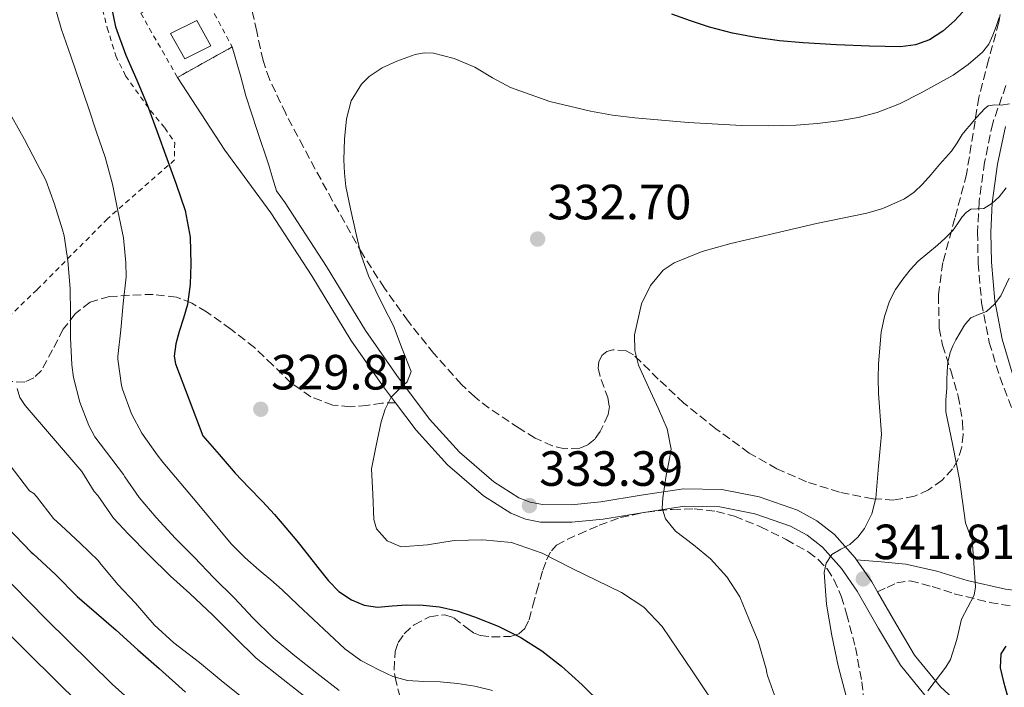
# Model space of a CAD drawing. Units: metres. Extents: x 613503 to 616931, y 4775646 to 4778016.
# Drawn here: x 613817 to 614016, y 4776614 to 4776749 of the extents above; entities that cross this region are included whole.
import ezdxf

# ---------------------------------------------------------------- set-up
doc = ezdxf.new("R2010")
doc.units = ezdxf.units.M
doc.header["$MEASUREMENT"] = 0
doc.linetypes.add('DGN Style 2', pattern=[1.7399219301090239, 1.043953158065414, -0.6959687720436097])
doc.linetypes.add('DGN Style 3', pattern=[2.435890702152634, 1.739921930109024, -0.6959687720436097])
for name, color, linetype, lineweight in [('Camino', 7, 'DGN Style 3', 0), ('Cota de punto acotado terreno', 7, 'Continuous', 0), ('Curva de nivel directora', 30, 'Continuous', 30), ('Curva de nivel intermedia', 30, 'Continuous', 0), ('Edificio', 1, 'Continuous', 13), ('Línea de pista pavimentada', 7, 'Continuous', 0), ('Margen derecho', 7, 'Continuous', 0), ('pavimentado', 23, 'Continuous', 0), ('Punto acotado terreno (símbolo)', 7, 'Continuous', 0), ('Senda', 7, 'DGN Style 3', 0), ('Tela metálica o alambrada', 7, 'DGN Style 2', 0), ('Valla', 7, 'DGN Style 2', 0), ('Zona arbolada', 92, 'DGN Style 3', 0)]:
    doc.layers.add(name, color=color, linetype=linetype, lineweight=lineweight)
doc.styles.add('Style-Arial', font='arial.ttf')

# ---------------------------------------------------------------- blocks, each defined once
blk = doc.blocks.new('5PATER')
at = {"layer": 'Punto acotado terreno (símbolo)', "linetype": 'Continuous', "lineweight": 0}
h = blk.add_hatch(color=51, dxfattribs=at)
edge = h.paths.add_edge_path()
edge.add_ellipse((0, 0), major_axis=(-0.1095731443231308, -0.1110710700762829), ratio=0.9994222409660317, start_angle=0, end_angle=360)

msp = doc.modelspace()

# ---------------------------------------------------------------- linework, layer by layer
at = {"layer": 'Camino', "color": 7, "linetype": 'DGN Style 3', "lineweight": 0}
for points in [[(614016.6999999982, 4776736.119999999, 333.7700000000042), (614014.0399999983, 4776728.52, 335.4199999999984), (614012.390000001, 4776720.62, 337.3999999999942), (614011.2899999992, 4776712.650000002, 339.3899999999995), (614010.9699999995, 4776706.410000001, 340.9299999999931), (614011.1000000013, 4776700.170000001, 342.4600000000065), (614011.8000000009, 4776692.119999999, 344.3600000000007), (614013.3399999987, 4776684.110000002, 346.1699999999983), (614015.48, 4776677.09, 347.7499999999999), (614018.1399999999, 4776670.220000002, 348.9299999999931)], [(613990.6700000018, 4776633.570000002, 341.8699999999953), (613992.6299999976, 4776634.470000002, 342.4799999999959), (613994.5799999988, 4776635.359999999, 343.0899999999965), (613997.3399999993, 4776635.800000002, 343.6999999999972), (614001.7899999997, 4776634.640000002, 344.1699999999984), (614006.2300000008, 4776633.180000001, 344.7500000000001), (614013.4499999982, 4776631.430000001, 346.2500000000001), (614020.6999999991, 4776630.180000001, 347.9499999999972), (614029.3599999984, 4776629.61, 350.1900000000024), (614038.0300000008, 4776629.040000003, 352.4299999999931), (614041.0899999985, 4776625.650000002, 352.800000000003), (614044.5700000009, 4776621.900000001, 353.2100000000065), (614047.3, 4776618.270000001, 353.8300000000019), (614049.6900000017, 4776614.410000001, 354.4299999999931), (614050.9600000012, 4776610.400000001, 354.6600000000035)]]:
    msp.add_polyline3d(points, dxfattribs=at)
at = {"layer": 'Curva de nivel directora', "color": 30, "linetype": 'Continuous', "lineweight": 30, "flags": 128}
for points, elevation in [([(613835.0099999993, 4776753.949999999), (613836.2599999988, 4776748.01), (613838.3499999986, 4776742.270000001), (613840.5599999992, 4776737.189999999), (613842.7099999995, 4776732.100000001), (613844.6999999988, 4776726.730000001), (613846.6700000003, 4776721.36), (613848.5599999989, 4776716.140000001), (613850.3499999993, 4776710.820000002), (613851.3499999985, 4776705.41), (613851.5199999983, 4776699.970000002), (613851.3899999987, 4776695.87), (613850.85, 4776691.779999999), (613850.0299999998, 4776689.010000001), (613849.1400000001, 4776686.29), (613848.4800000007, 4776683.830000001), (613848.1499999999, 4776681.340000002), (613848.4299999992, 4776679.760000001), (613851.1899999997, 4776672.45), (613853.9500000002, 4776665.140000001), (613857.2400000005, 4776661.37), (613860.5300000005, 4776657.590000001), (613863.2499999986, 4776654.710000002), (613866.0299999992, 4776651.859999999), (613868.4499999997, 4776649.240000002), (613870.7999999991, 4776646.550000001), (613872.9699999993, 4776643.910000001), (613875.1199999996, 4776641.250000001), (613877.2799999987, 4776638.52), (613879.4400000002, 4776635.779999999), (613881.51, 4776633.66), (613884.0499999991, 4776631.930000001), (613886.6599999998, 4776630.850000001), (613889.3699999988, 4776630.490000002), (613892.3300000004, 4776630.710000004), (613895.2799999987, 4776630.930000002), (613898.589999999, 4776630.850000001), (613901.8999999992, 4776630.520000001), (613905.5099999991, 4776629.7), (613909.0199999984, 4776628.530000002), (613913.7900000005, 4776626.62), (613918.3799999993, 4776624.310000001), (613922.6399999995, 4776621.61), (613926.6200000005, 4776618.53), (613930.8600000006, 4776614.720000002), (613934.9100000006, 4776610.730000002)], 325), ([(614007.980000001, 4776751.050000003), (614006.3, 4776749.26), (614003.9599999998, 4776747.140000001), (614001.2599999999, 4776745.42), (613998.3600000008, 4776744.350000001), (613995.3700000001, 4776743.990000002), (613992.2299999996, 4776744.010000002), (613989.0800000003, 4776744.109999999), (613982.3500000001, 4776744.4), (613975.629999999, 4776744.76), (613970.8300000001, 4776745.189999999), (613966.0600000002, 4776745.830000001), (613961.2900000003, 4776746.730000001), (613956.6199999988, 4776747.99), (613952.7899999999, 4776749.26), (613948.9900000001, 4776750.570000002)], 325), ([(613809.3400000005, 4776651.720000001), (613819.1300000006, 4776641.590000001), (613819.5799999998, 4776641.270000001), (613820.3699999988, 4776640.529999999), (613824.1100000006, 4776637.050000002), (613828.449999999, 4776632.61), (613832.4000000008, 4776629.220000002), (613836.3499999981, 4776625.810000001), (613840.7999999984, 4776621.83), (613845.0899999999, 4776618.07), (613850.4099999998, 4776613.270000001)], 300), ([(614016.7299999995, 4776622.560000001), (614015.699999999, 4776621), (614015.5800000007, 4776618.15), (614016.2199999999, 4776615.33), (614017.2599999993, 4776611.680000001)], 350)]:
    msp.add_lwpolyline(points, dxfattribs=dict(at, elevation=elevation))
at = {"layer": 'Curva de nivel intermedia', "color": 30, "linetype": 'Continuous', "lineweight": 0, "flags": 128}
for points, elevation in [([(613823.6800000013, 4776753.07), (613825.3300000009, 4776747.46), (613827.2000000018, 4776742.060000001), (613829.0700000003, 4776736.56), (613830.72, 4776731.82), (613832.4200000009, 4776726.66), (613834.1300000009, 4776721.619999999), (613835.6300000006, 4776716.179999999), (613836.7500000005, 4776710.779999998), (613837.8600000013, 4776705.31), (613838.3200000018, 4776700.189999999), (613838.4, 4776697.390000001), (613837.8300000001, 4776691.949999999), (613837.3099999992, 4776686.659999999), (613836.7100000002, 4776681.25), (613836.7100000002, 4776680.7), (613837.4900000005, 4776675.36), (613837.6500000012, 4776674.619999998), (613839.4900000008, 4776669.630000001), (613841.5600000005, 4776665.74), (613844.7100000001, 4776661.31), (613845.87, 4776659.81), (613852.7800000012, 4776651.569999998), (613859.6900000002, 4776643.320000002), (613862.4300000004, 4776640.55), (613865.3699999996, 4776637.970000001), (613867.7200000011, 4776635.970000001), (613870.03, 4776633.939999999), (613873.1900000006, 4776630.949999999), (613876.3500000011, 4776627.960000001), (613879.5300000019, 4776624.970000001), (613882.7300000003, 4776621.99), (613885.9900000015, 4776619.680000001), (613889.6000000013, 4776617.8), (613892.44, 4776616.449999999), (613895.4200000018, 4776615.59), (613898.7499999999, 4776615.42), (613902.0800000003, 4776615.33), (613905.5899999996, 4776614.970000001), (613909.100000001, 4776614.449999999), (613912.6300000004, 4776613.56)], 320.0000000000002), ([(614015.3700000005, 4776749.930000001), (614014.7400000002, 4776748.12), (614014.0899999997, 4776746.31), (614013.2200000002, 4776744.499999999), (614011.9500000007, 4776742.890000001), (614009.0800000007, 4776740.390000001), (614006.0499999998, 4776738.260000001), (613999.560000001, 4776734.630000001), (613995.1599999999, 4776732.439999999), (613990.6000000002, 4776730.67), (613986.7600000001, 4776729.680000001), (613982.8600000021, 4776729), (613978.5300000003, 4776728.449999998), (613974.1900000017, 4776728.109999998), (613968.6799999998, 4776727.960000001), (613963.1800000012, 4776728.039999999), (613952.3200000006, 4776728.649999999), (613941.4800000021, 4776729.579999999), (613936.9900000016, 4776730.140000001), (613932.5200000012, 4776730.909999999), (613924.3099999992, 4776732.909999999), (613916.3300000018, 4776735.739999999), (613912.6799999997, 4776737.720000001), (613909.0499999997, 4776739.829999999), (613904.8899999999, 4776741.609999998), (613900.6699999999, 4776742.710000001), (613898.8300000003, 4776742.749999999), (613896.9700000007, 4776742.409999999), (613893.2600000004, 4776741.05), (613890.320000001, 4776739.689999999), (613887.6900000002, 4776737.970000001), (613886.11, 4776736.390000001), (613884.0400000003, 4776733.05), (613883.0700000002, 4776729.42), (613882.6299999999, 4776725.259999998), (613882.5500000016, 4776721.109999999), (613882.6600000011, 4776718.409999999), (613882.9500000017, 4776715.71), (613883.8500000002, 4776711.13), (613884.9200000009, 4776706.599999999), (613885.9900000015, 4776701.99), (613887.5100000014, 4776697.550000001)], 330.0000000000002), ([(614017.4100000013, 4776732.429999999), (614015.7700000006, 4776732.17), (614014.4299999995, 4776732.199999998), (614013.1300000009, 4776732.009999999), (614012.3500000008, 4776731.409999999), (614011.6900000013, 4776730.699999998), (614010.7100000001, 4776729.59), (614009.74, 4776728.470000001), (614008.8000000013, 4776727.349999998), (614007.8800000004, 4776726.199999999), (614006.8200000009, 4776724.519999999), (614005.7100000001, 4776722.869999999), (614004.4900000019, 4776721.489999999), (614003.2699999993, 4776720.109999998), (614001.5500000003, 4776718.139999999), (613999.8200000003, 4776716.17), (613998.0900000003, 4776714.509999999), (613996.1500000001, 4776713.159999999), (613991.7500000013, 4776711.21), (613988.5500000005, 4776710.31), (613978.3100000012, 4776708.180000001), (613969.650000002, 4776706.140000001), (613960.9800000018, 4776704.100000001), (613955.1600000014, 4776702.49), (613949.4600000017, 4776700.189999999), (613947.24, 4776698.7), (613944.7000000008, 4776695.609999998), (613942.8700000001, 4776691.939999999), (613941.4100000006, 4776685.640000001), (613941.5100000012, 4776682.470000001), (613942.230000001, 4776679.459999999), (613944.2500000015, 4776675.060000001), (613946.3300000002, 4776670.619999999), (613948.0800000003, 4776666.599999998), (613948.8899999994, 4776662.499999999), (613948.4300000013, 4776659.81), (613947.8600000013, 4776657.119999999), (613947.5000000015, 4776654.880000002), (613947.1600000017, 4776652.640000001), (613947.0700000002, 4776650.489999999), (613947.7400000006, 4776648.350000001), (613949.7300000021, 4776645.829999999), (613953.38, 4776643.09)], 335), ([(613815.2500000002, 4776729.76), (613817.8099999996, 4776725.220000001), (613820.3900000012, 4776720.24), (613822.11, 4776716.930000001), (613823.9100000015, 4776712.130000001), (613825.520000001, 4776706.9), (613825.8600000007, 4776705.710000002), (613826.5800000003, 4776700.59), (613827.0699999998, 4776695.039999999), (613827.1200000013, 4776690.019999999), (613827.1200000013, 4776685.01), (613827.3899999995, 4776679.52), (613827.7100000014, 4776676.989999999), (613828.99, 4776672.019999999), (613830.8499999996, 4776667.230000001), (613832.07, 4776664.939999999), (613837.8400000012, 4776657.369999999), (613838.1299999995, 4776656.849999999), (613841.050000001, 4776652.689999999), (613844.5100000009, 4776648.660000001), (613848.4299999992, 4776644.369999999), (613852.2200000002, 4776640.569999999), (613856.1600000008, 4776636.42), (613860.3499999995, 4776632.310000001), (613864.0599999999, 4776628.33), (613868.1700000004, 4776624.279999999), (613872.5900000016, 4776620.609999999), (613877.0400000018, 4776617.09), (613881.6100000006, 4776613.56)], 315.0000000000005), ([(614016.7600000007, 4776715.439999999), (614015.3200000012, 4776713.579999999), (614013.890000001, 4776712.24), (614012.2200000011, 4776711.230000001), (614010.9200000003, 4776711.179999999), (614009.6300000006, 4776711.099999999), (614008.6600000005, 4776710.390000001), (614007.8300000012, 4776709.509999999), (614006.9100000004, 4776708.119999999), (614005.9500000014, 4776706.78), (614004.4200000004, 4776705.24), (614002.8300000011, 4776703.77), (614000.8799999999, 4776702.180000001), (613998.9500000009, 4776700.57), (613997.3300000003, 4776698.829999999), (613995.8500000007, 4776696.939999999), (613994.3300000008, 4776694.810000001), (613993.1100000005, 4776692.470000001), (613992.0900000011, 4776689.34), (613991.4100000015, 4776686.179999999), (613990.8700000007, 4776679.770000001), (613990.8400000016, 4776676.769999999), (613990.9199999998, 4776673.769999999), (613991.4699999997, 4776665.539999999), (613990.9100000008, 4776659.03)], 340.0000000000002), ([(613887.5100000014, 4776697.550000001), (613890.510000001, 4776691.519999999), (613892.600000001, 4776687.42), (613894.3800000001, 4776682.800000001), (613896.1500000004, 4776678.179999999), (613895.3800000015, 4776676.130000001), (613893.6900000017, 4776674.529999998), (613892.1200000005, 4776672.990000002), (613890.8999999999, 4776670.560000001), (613890.0700000008, 4776668), (613889.1100000017, 4776663.23), (613888.1500000006, 4776658.46), (613888.3800000009, 4776653.34), (613888.6, 4776648.220000001), (613889.150000002, 4776646.31), (613891.2900000011, 4776643.92), (613894.17, 4776642.659999999), (613899.5000000009, 4776643.06), (613904.860000001, 4776643.940000001), (613910.6900000002, 4776644.079999999), (613916.5000000016, 4776643.550000001), (613922.7300000011, 4776641.390000001), (613928.6600000011, 4776638.369999998), (613938.780000002, 4776633.41), (613943.3600000018, 4776630.439999999), (613947.030000002, 4776626.529999998), (613953.2300000002, 4776617.359999999), (613959.4300000007, 4776608.199999999)], 330.0000000000002), ([(614017.3600000021, 4776697.090000001), (614015.6600000011, 4776693.53), (614014.3700000013, 4776691.829999999), (614012.7599999999, 4776690.390000001), (614011.1600000017, 4776689.739999999), (614009.5900000003, 4776689.050000001), (614008.9199999997, 4776688.36), (614008.3499999997, 4776687.59), (614007.4400000002, 4776686.109999999), (614006.5900000007, 4776684.600000001), (614005.9600000004, 4776683.369999999), (614005.4300000007, 4776682.07), (614004.9700000002, 4776680.119999999), (614004.7900000013, 4776678.140000001), (614004.7700000012, 4776676.5), (614004.7500000012, 4776674.859999999), (614004.520000001, 4776672.439999999), (614004.5499999999, 4776670.039999999), (614005.9500000014, 4776663.189999999), (614007.3399999995, 4776656.34), (614007.9299999997, 4776651.96), (614008.5199999998, 4776647.57), (614009.17, 4776645.720000001), (614009.8899999998, 4776644.140000002), (614010.2400000007, 4776639.369999999), (614010.5800000007, 4776634.590000001), (614010.3100000002, 4776632.869999999), (614008.9900000013, 4776630.439999999), (614007.7000000017, 4776627.999999999), (614006.7400000005, 4776623.899999999), (614005.4599999997, 4776619.869999999), (614004.520000001, 4776618.329999999), (614003.4800000016, 4776616.859999998), (614002.2000000008, 4776615.210000001), (614000.92, 4776613.539999999)], 345.0000000000002), ([(613816.3099999997, 4776674.740000002), (613816.8799999997, 4776672.91), (613817.9100000003, 4776671.31), (613823.6600000013, 4776664.640000001), (613829.4100000003, 4776657.970000001), (613831.9500000015, 4776653.909999999), (613832.6399999999, 4776653.06), (613835.8099999995, 4776648.5), (613838.8499999993, 4776645.25), (613842.9400000019, 4776641.109999998), (613847.4200000013, 4776636.73), (613851.2900000003, 4776633.210000001), (613855.9500000007, 4776628.819999999), (613860.5599999996, 4776624.25), (613864.7700000008, 4776620.12), (613870.2100000011, 4776615.800000002), (613875.2600000004, 4776611.859999998)], 310), ([(613810.5200000006, 4776664.819999999), (613818.8500000011, 4776654.01), (613819.7100000016, 4776653.489999998), (613820.2100000001, 4776652.87), (613823.7100000004, 4776648.449999998), (613825.2300000003, 4776647.029999999), (613829.0700000003, 4776643.449999998), (613832.7200000006, 4776639.930000001), (613833.1000000006, 4776639.430000001), (613836.7500000005, 4776635.08), (613840.290000001, 4776631.3), (613844.110000001, 4776626.850000001)], 305.0000000000002), ([(613990.9100000008, 4776659.03), (613990.360000001, 4776652.51), (613989.570000002, 4776649.390000001), (613988.0499999998, 4776646.430000001), (613986.6999999998, 4776644.67), (613985.1100000006, 4776643.17), (613983.28, 4776642.220000002), (613981.4600000005, 4776641.119999999), (613980.2900000016, 4776639.380000001), (613979.8600000001, 4776637.470000001), (613980.3400000008, 4776631.099999999), (613981.4000000001, 4776624.74), (613982.7100000001, 4776618.56), (613984.3399999995, 4776612.449999998)], 340.0000000000002), ([(613953.38, 4776643.09), (613956.82, 4776640.220000001), (613960.1200000013, 4776636.59), (613962.7800000012, 4776632.539999999), (613964.6200000007, 4776628.07), (613966.4700000014, 4776623.59), (613968.1900000003, 4776617.730000001), (613968.2400000016, 4776617.109999999), (613968.4299999995, 4776616.420000001), (613970.1300000004, 4776611.720000001)], 335), ([(613812.0800000008, 4776638.300000001), (613822.1900000004, 4776628.05), (613835.5900000005, 4776614.850000001), (613849.6000000006, 4776602.279999998)], 295.0000000000002), ([(613806.3400000008, 4776633.289999999), (613818.7700000008, 4776620.949999999), (613834.2900000018, 4776605.600000001)], 289.9999999999998), ([(613844.110000001, 4776626.850000001), (613848.0500000016, 4776623.220000001), (613853.2599999995, 4776619.25), (613857.6800000007, 4776615.619999998), (613861.8100000013, 4776612.279999998)], 305.0000000000002)]:
    msp.add_lwpolyline(points, dxfattribs=dict(at, elevation=elevation))
at = {"layer": 'Edificio', "color": 1, "linetype": 'Continuous', "lineweight": 13}
msp.add_polyline3d([(613855.5700000003, 4776744.15, 326.0599999999977), (613850.29, 4776741.51, 325.679999999993), (613847.3899999997, 4776746.640000001, 325.6399999999995), (613852.7100000001, 4776749.300000001, 326.0200000000041)], close=True, dxfattribs=at)
at = {"layer": 'Edificio', "color": 51, "linetype": 'Continuous', "lineweight": 13}
msp.add_polyline3d([(613850.29, 4776741.51, 325.679999999993), (613847.3899999997, 4776746.640000001, 325.6399999999995), (613852.7100000001, 4776749.300000001, 326.0200000000041), (613855.5700000003, 4776744.15, 326.0599999999977), (613850.29, 4776741.51, 325.679999999993)], dxfattribs=at)
at = {"layer": 'Línea de pista pavimentada', "color": 7, "linetype": 'Continuous', "lineweight": 0, "extrusion": (-0.0385393303994843, 0.1169668684612886, 0.992387762769533), "elevation": 535384.3487810931, "flags": 128}
msp.add_lwpolyline([(-2077951.395523281, -4311460.833487438), (-2077950.938662172, -4311463.107092049), (-2077949.421591633, -4311468.385102754)], dxfattribs=at)
at = {"layer": 'Línea de pista pavimentada', "color": 7, "linetype": 'Continuous', "lineweight": 0}
for points in [[(613986.4499999996, 4776640.070000002, 340.9400000000023), (613986.1599999989, 4776640.480000001, 340.8800000000047), (613981.9899999981, 4776645.17, 340.1799999999931), (613978.3899999994, 4776647.980000001, 339.7499999999999), (613974.5000000002, 4776650.12, 339.3699999999955), (613966.7300000007, 4776652.78, 338.5800000000019), (613959.1099999987, 4776654.28, 337.1000000000059), (613951.3700000006, 4776654.440000001, 335.6399999999995), (613942.8000000009, 4776653.130000001, 335.070000000007), (613934.6299999991, 4776651.779999999, 334.5500000000029), (613928.6000000008, 4776651.2, 333.8099999999977), (613922.7699999993, 4776651.230000001, 333.1399999999995), (613920.3199999994, 4776651.710000002, 332.9100000000036), (613917.9799999992, 4776652.630000001, 332.7200000000013), (613912.9400000012, 4776655.850000001, 332.3099999999976), (613905.9800000007, 4776661.83, 331.4199999999981), (613899.9200000011, 4776668.580000001, 330.6499999999941), (613893.2399999979, 4776677.41, 330.1100000000007), (613886.899999999, 4776686.5, 329.6199999999955), (613879.010000001, 4776699.470000001, 328.9400000000024), (613870.6600000004, 4776712.37, 328.3399999999966), (613868.87, 4776714.790000001, 328.2400000000054), (613868.0900000001, 4776717.41, 327.9400000000024), (613867.3099999976, 4776720.03, 327.6399999999995), (613864.9299999994, 4776727.010000001, 327.3800000000048), (613862.6400000006, 4776734.050000002, 327.4499999999972), (613861.6200000013, 4776737.920000001, 327.3500000000058), (613859.9099999992, 4776743.970000002, 327.2499999999999)], [(613848.8200000004, 4776737.779999999, 327.3200000000069), (613858.4200000005, 4776723.01, 327.8300000000017), (613867.7600000014, 4776710.37, 328.3399999999966), (613876.0300000015, 4776697.590000001, 328.9400000000024), (613883.9499999986, 4776684.58, 329.6199999999955), (613890.3900000004, 4776675.34, 330.1100000000007), (613893.0199999989, 4776671.870000001, 330.3200000000071)], [(613893.0199999989, 4776671.870000001, 330.3200000000071), (613897.1999999987, 4776666.340000001, 330.6499999999941), (613903.5100000009, 4776659.310000001, 331.4199999999981), (613910.8400000001, 4776653.02, 332.3099999999976), (613916.3699999999, 4776649.480000001, 332.7200000000013), (613919.329999997, 4776648.310000002, 332.9100000000036), (613922.4200000005, 4776647.710000001, 333.1399999999995), (613928.7600000016, 4776647.680000001, 333.8099999999977), (613935.0899999995, 4776648.290000002, 334.5500000000029), (613943.3500000007, 4776649.650000001, 335.070000000007), (613951.6000000008, 4776650.910000003, 335.6399999999995), (613958.730000001, 4776650.770000001, 337.1000000000059), (613965.8099999976, 4776649.380000001, 338.5800000000019), (613973.0699999997, 4776646.890000001, 339.3699999999955), (613976.4499999993, 4776645.030000002, 339.7499999999999), (613979.5699999996, 4776642.59, 340.1799999999931), (613983.3899999995, 4776638.310000002, 340.8800000000047), (613986.55, 4776633.700000001, 341.5899999999965), (613990.8599999995, 4776626.160000001, 342.6799999999931), (613995.3200000009, 4776618.720000001, 343.7700000000042), (614000.8599999996, 4776611.920000001, 345.0500000000029)], [(614084.899999998, 4776573.61, 353.1999999999972), (614081.8599999984, 4776576.430000001, 352.4100000000036), (614075.8099999975, 4776580.980000001, 351.8699999999955), (614068.8999999987, 4776584.12, 351.3800000000048), (614060.7600000004, 4776585.990000002, 350.8399999999966), (614053.0100000009, 4776587.710000002, 350.2899999999935), (614046.359999999, 4776589.350000001, 349.7599999999948), (614039.9499999986, 4776591.130000002, 349.2100000000065), (614031.94, 4776594.620000001, 348.7499999999999), (614024.1200000012, 4776599.090000001, 348.3099999999976), (614016.5899999987, 4776603.690000001, 347.4900000000051), (614009.5700000002, 4776608.720000001, 346.3899999999995), (614003.4300000002, 4776614.350000001, 345.0500000000029), (613998.1999999998, 4776620.75, 343.7700000000042), (613993.8999999971, 4776627.940000001, 342.6799999999931), (613990.6700000018, 4776633.570000002, 341.8699999999953)]]:
    msp.add_polyline3d(points, dxfattribs=at)
at = {"layer": 'Margen derecho', "color": 7, "linetype": 'Continuous', "lineweight": 0}
for points in [[(614018.0100000004, 4776677.960000002, 347.7499999999999), (614015.9400000004, 4776684.75, 346.1699999999983), (614014.4499999996, 4776692.49, 344.3600000000007), (614013.77, 4776700.32, 342.4600000000065), (614013.6400000005, 4776706.369999999, 340.9299999999931), (614013.949999999, 4776712.400000001, 339.3899999999995), (614015.0199999996, 4776720.170000001, 337.3999999999942), (614016.6199999999, 4776727.810000001, 335.4199999999984)], [(613986.4499999996, 4776640.070000002, 340.9400000000023), (613991.4400000006, 4776639.630000001, 341.5399999999937), (613996.4400000008, 4776639.199999999, 342.1300000000046), (614002.7100000004, 4776637.740000002, 343.5500000000029), (614008.8599999994, 4776635.869999999, 345.3300000000018), (614016.6000000021, 4776634.080000001, 346.8000000000029), (614020.4699999989, 4776633.630000002, 347.5899999999965), (614024.2199999974, 4776633.949999999, 348.6600000000034), (614028.6400000007, 4776634.970000001, 350.199999999997), (614033.0599999975, 4776635.980000001, 351.7400000000052)]]:
    msp.add_polyline3d(points, dxfattribs=at)
at = {"layer": 'pavimentado', "color": 23, "linetype": 'Continuous', "lineweight": 0}
msp.add_polyline3d([(614000.8600000001, 4776611.920000001, 345.0500000000029), (613995.3200000013, 4776618.720000001, 343.7700000000041), (613990.86, 4776626.160000001, 342.679999999993), (613986.5500000005, 4776633.7, 341.5899999999965), (613983.39, 4776638.310000001, 340.8800000000047), (613979.5700000002, 4776642.59, 340.179999999993), (613976.4499999997, 4776645.03, 339.75), (613973.0700000002, 4776646.890000001, 339.3699999999953), (613965.8099999981, 4776649.38, 338.5800000000018), (613958.7300000016, 4776650.770000001, 337.1000000000058), (613951.6000000013, 4776650.910000001, 335.6399999999995), (613943.3500000011, 4776649.65, 335.070000000007), (613935.0900000001, 4776648.290000001, 334.5500000000029), (613928.7600000021, 4776647.679999999, 333.8099999999977), (613922.420000001, 4776647.71, 333.1399999999995), (613919.3299999975, 4776648.310000001, 332.9100000000035), (613916.3700000005, 4776649.480000001, 332.7200000000012), (613910.8400000005, 4776653.019999999, 332.3099999999977), (613903.5100000014, 4776659.310000001, 331.4199999999983), (613897.1999999991, 4776666.340000001, 330.6499999999942), (613893.0199999994, 4776671.87, 330.320000000007), (613890.390000001, 4776675.34, 330.1100000000006), (613883.949999999, 4776684.579999999, 329.6199999999953), (613876.030000002, 4776697.590000001, 328.9400000000023), (613867.760000002, 4776710.369999999, 328.3399999999965), (613858.420000001, 4776723.009999999, 327.8300000000018), (613848.8200000009, 4776737.779999999, 327.320000000007), (613858.7800000008, 4776743.34, 327.2599999999948), (613859.9099999998, 4776743.970000001, 327.25), (613861.6200000017, 4776737.92, 327.3500000000058), (613862.6400000011, 4776734.050000001, 327.4499999999971), (613864.9299999998, 4776727.01, 327.3800000000047), (613867.3099999981, 4776720.029999999, 327.6399999999995), (613868.0900000005, 4776717.41, 327.9400000000023), (613868.8700000005, 4776714.79, 328.2400000000052), (613870.6600000008, 4776712.369999999, 328.3399999999965), (613879.0100000015, 4776699.470000001, 328.9400000000023), (613886.8999999994, 4776686.5, 329.6199999999953), (613893.2399999985, 4776677.409999999, 330.1100000000006), (613899.9200000016, 4776668.58, 330.6499999999942), (613905.9800000011, 4776661.83, 331.4199999999983), (613912.9400000017, 4776655.849999999, 332.3099999999977), (613917.9799999996, 4776652.63, 332.7200000000012), (613920.3199999998, 4776651.710000001, 332.9100000000035), (613922.7699999998, 4776651.230000001, 333.1399999999995), (613928.6000000013, 4776651.199999999, 333.8099999999977), (613934.6299999995, 4776651.779999998, 334.5500000000029), (613942.8000000013, 4776653.130000001, 335.070000000007), (613951.370000001, 4776654.440000001, 335.6399999999995), (613959.1099999992, 4776654.279999999, 337.1000000000058), (613966.7300000011, 4776652.779999999, 338.5800000000018), (613974.5000000007, 4776650.12, 339.3699999999953), (613978.3899999999, 4776647.980000001, 339.75), (613981.9899999986, 4776645.17, 340.179999999993), (613986.1599999993, 4776640.48, 340.8800000000047), (613986.4500000001, 4776640.07, 340.9400000000023), (613989.5300000022, 4776635.570000002, 341.5899999999965), (613990.6700000024, 4776633.57, 341.8699999999953), (613993.8999999977, 4776627.940000001, 342.679999999993), (613998.2000000003, 4776620.749999999, 343.7700000000041), (614003.4300000007, 4776614.350000001, 345.0500000000029), (614009.5700000006, 4776608.720000001, 346.3899999999995)], dxfattribs=at)
at = {"layer": 'Senda', "color": 7, "linetype": 'DGN Style 3', "lineweight": 0}
msp.add_polyline3d([(613893.0199999989, 4776671.870000001, 330.3200000000071), (613890.2399999984, 4776671.810000001, 329.3200000000071), (613887.2199999986, 4776671.33, 328.6600000000035), (613883.780000001, 4776671.050000001, 328.4499999999972), (613880.3099999975, 4776671.390000001, 328.6000000000058), (613875.8500000006, 4776673.100000001, 328.6100000000007), (613871.8599999985, 4776675.87, 328.6000000000058), (613868.1399999991, 4776679.480000001, 328.2799999999988), (613864.4299999988, 4776683.040000003, 327.6999999999972), (613859.6299999976, 4776686.779999999, 326.9100000000035), (613854.7100000002, 4776690.270000001, 325.7200000000012), (613851.7499999985, 4776692.050000003, 324.5399999999935), (613848.6299999983, 4776693.279999999, 323.2899999999936), (613843.9099999998, 4776693.830000003, 322.0700000000069), (613839.0899999985, 4776693.660000003, 320.7899999999935), (613835.0100000014, 4776693.380000004, 319.2599999999948), (613831.0899999987, 4776692.260000001, 317.7200000000012), (613828.0699999991, 4776689.859999999, 316.520000000004), (613825.6499999983, 4776686.750000001, 315.4100000000035), (613823.5100000014, 4776682.600000001, 314.3800000000047), (613821.2299999994, 4776678.430000002, 313.2400000000053), (613819.6799999982, 4776676.890000002, 312.4199999999983), (613817.8399999986, 4776676.060000002, 311.5700000000071), (613814.5799999975, 4776676.210000002, 310.3699999999953)], dxfattribs=at)
at = {"layer": 'Tela metálica o alambrada', "color": 7, "linetype": 'DGN Style 2', "lineweight": 0}
msp.add_polyline3d([(613739.5700000003, 4776873.539999999, 294.4400000000023), (613748.5499999998, 4776866.140000001, 297.0299999999988), (613768.7400000002, 4776847.380000001, 303.8300000000018), (613802.8700000001, 4776816.880000001, 311.9400000000023), (613808.2100000001, 4776812.100000001, 312.7700000000041), (613813.4699999997, 4776804.460000001, 313.9900000000052), (613817.4100000003, 4776789.230000001, 317.3500000000058), (613825.7800000003, 4776768.220000001, 320.1000000000058), (613830.3499999996, 4776761.25, 320.9199999999983), (613832.7100000001, 4776754.859999999, 321.8800000000047), (613834.5800000001, 4776747.84, 322.4100000000035), (613836.29, 4776742.140000001, 322.4499999999971), (613838.29, 4776738.109999999, 322.5), (613843.3300000001, 4776731.09, 323.6100000000006), (613846.2300000006, 4776727.57, 323.6199999999953), (613848.2400000002, 4776724.58, 323.6699999999983), (613848.2300000006, 4776721.060000001, 323.6999999999971), (613834.6299999999, 4776709.140000001, 318.0899999999965), (613820.3499999996, 4776694.779999999, 312.8899999999995), (613812.8200000003, 4776687.600000001, 312.1999999999971)], dxfattribs=at)
at = {"layer": 'Valla', "color": 7, "linetype": 'DGN Style 2', "lineweight": 0, "elevation": 327.7299999999959, "flags": 128}
msp.add_lwpolyline([(613859.9100000003, 4776743.970000001), (613858.7800000003, 4776743.34), (613848.8200000003, 4776737.779999999)], dxfattribs=at)
at = {"layer": 'Valla', "color": 7, "linetype": 'DGN Style 2', "lineweight": 0}
msp.add_polyline3d([(613848.8200000003, 4776737.779999999, 327.7299999999959), (613841.3499999996, 4776750.800000001, 327.570000000007), (613852.9500000002, 4776756.82, 327.5899999999965), (613859.9100000003, 4776743.970000001, 327.7299999999959)], dxfattribs=at)
at = {"layer": 'Zona arbolada', "color": 92, "linetype": 'DGN Style 3', "lineweight": 0}
for points in [[(614015.9299999997, 4776752.949999999, 334.4600000000065), (614015.2999999998, 4776748.960000001, 335.3300000000018), (614013.2000000002, 4776741.34, 336.2400000000052), (614011.2300000006, 4776733.730000001, 337.1999999999971), (614008.7400000002, 4776718.189999999, 341.3999999999942), (614006.3700000001, 4776709.24, 343.1999999999971), (614003.9199999999, 4776700.27, 345.0099999999948), (614003.0300000003, 4776693.67, 346.3899999999995), (614003.2000000002, 4776687.01, 347.7599999999948), (614003.8899999997, 4776683.539999999, 348.3800000000047), (614005.54, 4776678.390000001, 349.070000000007), (614007.0599999996, 4776673.230000001, 349.5899999999965), (614007.9199999999, 4776668.08, 349.8899999999995), (614008.04, 4776665.460000001, 349.9199999999983), (614007.79, 4776662.869999999, 349.8800000000047), (614006.9600000001, 4776660.279999999, 349.75), (614005.9199999999, 4776658.51, 349.6000000000058), (614003.7699999996, 4776656.16, 349.2400000000052), (614001.04, 4776654.210000001, 348.7200000000012), (613998.2199999997, 4776652.92, 348.070000000007), (613993.9699999997, 4776652.16, 346.9400000000023), (613989.7300000006, 4776652.430000001, 345.9600000000065), (613982.9900000002, 4776653.74, 344.6900000000023), (613976.2699999996, 4776655.869999999, 343.4600000000065), (613970.29, 4776658.49, 342.2899999999936), (613964.6699999999, 4776661.680000001, 341.2700000000041), (613957.9299999997, 4776666.600000001, 340.5899999999965), (613951.4400000004, 4776671.789999999, 340.1199999999953), (613946.2599999999, 4776676.680000001, 339.4600000000065), (613941.2199999997, 4776681.600000001, 338.8800000000047), (613939.7599999999, 4776682.390000001, 338.7899999999936), (613937.0700000003, 4776682.619999999, 338.6600000000035), (613935.8200000003, 4776682.230000001, 338.6000000000058), (613934.8300000001, 4776681.460000001, 338.5299999999988), (613934.1799999997, 4776680.16, 338.4499999999971), (613934.0899999999, 4776678.91, 338.3800000000047), (613934.6600000003, 4776676.560000001, 338.2599999999948), (613936.0199999996, 4776672.91, 338.0800000000018), (613936.3499999996, 4776671.130000001, 338), (613936.0800000001, 4776669.470000001, 337.9100000000035), (613934.5, 4776666.029999999, 338), (613933.4100000003, 4776664.51, 338.070000000007), (613931.9900000002, 4776663.350000001, 337.9900000000052), (613930.3399999999, 4776662.680000001, 337.8000000000029), (613927.2400000002, 4776662.560000001, 337.4600000000065), (613924.8300000001, 4776663.140000001, 337.1999999999971), (613921.2800000003, 4776664.730000001, 336.8099999999977), (613918.0499999998, 4776666.689999999, 336.4199999999983), (613911.9500000002, 4776670.789999999, 335.6300000000047), (613909.0700000003, 4776673.039999999, 335.2400000000052), (613906.4000000004, 4776675.57, 334.8500000000058), (613900.79, 4776681.82, 333.9700000000012), (613895.5899999999, 4776688.369999999, 333.4100000000035), (613890.7699999996, 4776695.09, 333.1999999999971), (613886.29, 4776702.029999999, 333.0099999999948), (613880.2199999997, 4776712.779999999, 332.7700000000041), (613874.3499999996, 4776723.630000001, 332.4499999999971), (613870.7400000002, 4776730.449999999, 332.0399999999936), (613867.4400000004, 4776737.41, 331.5099999999948), (613866.1500000004, 4776741.210000001, 331.25), (613864.8700000001, 4776747.109999999, 330.8600000000006), (613863.5499999998, 4776753.01, 330.4700000000012)], [(613931.9900000002, 4776663.350000001, 337.9900000000052), (613930.3399999999, 4776662.680000001, 337.8000000000029), (613927.2400000002, 4776662.560000001, 337.4600000000065), (613924.8300000001, 4776663.140000001, 337.1999999999971), (613921.2800000003, 4776664.730000001, 336.8099999999977), (613918.0499999998, 4776666.689999999, 336.4199999999983), (613911.9500000002, 4776670.789999999, 335.6300000000047), (613909.0700000003, 4776673.039999999, 335.2400000000052), (613906.4000000004, 4776675.57, 334.8500000000058), (613900.79, 4776681.82, 333.9700000000012), (613895.5899999999, 4776688.369999999, 333.4100000000035), (613890.7699999996, 4776695.09, 333.1999999999971), (613886.29, 4776702.029999999, 333.0099999999948), (613880.2199999997, 4776712.779999999, 332.7700000000041), (613874.3499999996, 4776723.630000001, 332.4499999999971), (613870.7400000002, 4776730.449999999, 332.0399999999936), (613867.4400000004, 4776737.41, 331.5099999999948), (613866.1500000004, 4776741.210000001, 331.25), (613864.8700000001, 4776747.109999999, 330.8600000000006), (613863.5499999998, 4776753.01, 330.4700000000012)], [(614015.9299999997, 4776752.949999999, 334.4600000000065), (614015.2999999998, 4776748.960000001, 335.3300000000018), (614013.2000000002, 4776741.34, 336.2400000000052), (614011.2300000006, 4776733.730000001, 337.1999999999971), (614008.7400000002, 4776718.189999999, 341.3999999999942), (614006.3700000001, 4776709.24, 343.1999999999971), (614003.9199999999, 4776700.27, 345.0099999999948), (614003.0300000003, 4776693.67, 346.3899999999995), (614003.2000000002, 4776687.01, 347.7599999999948), (614003.8899999997, 4776683.539999999, 348.3800000000047), (614005.54, 4776678.390000001, 349.070000000007), (614007.0599999996, 4776673.230000001, 349.5899999999965), (614007.9199999999, 4776668.08, 349.8899999999995), (614008.04, 4776665.460000001, 349.9199999999983), (614007.79, 4776662.869999999, 349.8800000000047), (614006.9600000001, 4776660.279999999, 349.75), (614005.9199999999, 4776658.51, 349.6000000000058), (614003.7699999996, 4776656.16, 349.2400000000052), (614001.04, 4776654.210000001, 348.7200000000012), (613998.2199999997, 4776652.92, 348.070000000007), (613993.9699999997, 4776652.16, 346.9400000000023), (613989.7300000006, 4776652.430000001, 345.9600000000065), (613982.9900000002, 4776653.74, 344.6900000000023), (613976.2699999996, 4776655.869999999, 343.4600000000065), (613970.29, 4776658.49, 342.2899999999936), (613964.6699999999, 4776661.680000001, 341.2700000000041), (613957.9299999997, 4776666.600000001, 340.5899999999965), (613951.4400000004, 4776671.789999999, 340.1199999999953), (613946.2599999999, 4776676.680000001, 339.4600000000065), (613941.2199999997, 4776681.600000001, 338.8800000000047), (613939.7599999999, 4776682.390000001, 338.7899999999936), (613937.0700000003, 4776682.619999999, 338.6600000000035), (613935.8200000003, 4776682.230000001, 338.6000000000058), (613934.8300000001, 4776681.460000001, 338.5299999999988), (613934.1799999997, 4776680.16, 338.4499999999971), (613934.0899999999, 4776678.91, 338.3800000000047), (613934.6600000003, 4776676.560000001, 338.2599999999948), (613936.0199999996, 4776672.91, 338.0800000000018), (613936.3499999996, 4776671.130000001, 338), (613936.0800000001, 4776669.470000001, 337.9100000000035), (613934.5, 4776666.029999999, 338), (613933.4100000003, 4776664.51, 338.070000000007), (613931.9900000002, 4776663.350000001, 337.9900000000052)], [(613893.9299999997, 4776612.24, 325.7899999999936), (613893.1299999999, 4776615.33, 326.1300000000047), (613892.7000000002, 4776617.77, 326.179999999993), (613892.9000000004, 4776621.49, 326.2100000000065), (613893.5700000003, 4776623.310000001, 326.3099999999977), (613894.7599999999, 4776625.07, 326.5200000000041), (613896.75, 4776626.91, 326.929999999993), (613899.9100000003, 4776628.5, 327.5899999999965), (613903.0199999996, 4776628.939999999, 328.1900000000023), (613904.8099999996, 4776628.32, 328.4900000000052), (613907.5, 4776626.230000001, 328.929999999993), (613908.8399999999, 4776625.27, 329.1499999999942), (613910.1900000004, 4776624.75, 329.3699999999953), (613912.4800000006, 4776624.449999999, 329.6600000000035), (613916.3300000001, 4776624.52, 330.0399999999936), (613917.9800000006, 4776625.07, 330.2400000000052), (613919.1799999997, 4776626.119999999, 330.4600000000065), (613920.0700000003, 4776627.92, 331.1100000000006), (613920.8399999999, 4776630.77, 332.8099999999977), (613921.6100000005, 4776633.74, 334.1999999999971), (613922.8899999997, 4776637.960000001, 334.4900000000052), (613923.6299999999, 4776640.039999999, 334.5099999999948), (613924.5899999999, 4776641.869999999, 334.8399999999965), (613925.6600000003, 4776643, 335.429999999993), (613927.7599999999, 4776644.199999999, 336.5), (613930.0899999999, 4776645.199999999, 337.3699999999953), (613934.2599999999, 4776647.039999999, 338.429999999993), (613938.5999999996, 4776648.619999999, 339.2599999999948), (613943.8200000003, 4776649.730000001, 339.9600000000065), (613949.0700000003, 4776650.279999999, 340.6399999999995), (613953.5499999998, 4776650.4, 341.2200000000012), (613958.0300000003, 4776649.869999999, 341.7200000000012), (613961.7000000002, 4776648.880000001, 341.9600000000065), (613966.9800000006, 4776646.76, 342.1000000000058), (613972.1699999999, 4776644.17, 342.1699999999983), (613976.6500000004, 4776641.66, 342.2599999999948), (613978.6699999999, 4776640.130000001, 342.3000000000029), (613980.4600000001, 4776638.220000001, 342.3300000000018), (613981.8600000005, 4776636.07, 342.3399999999965), (613983.3499999996, 4776632.680000001, 342.320000000007), (613984.4299999997, 4776629.130000001, 342.2700000000041), (613986.2100000001, 4776622.289999999, 341.9900000000052), (613987.5300000003, 4776615.369999999, 341.6600000000035), (613988.2599999999, 4776608.67, 341.9400000000023)], [(613893.1299999999, 4776615.33, 326.1300000000047), (613892.7000000002, 4776617.77, 326.179999999993), (613892.9000000004, 4776621.49, 326.2100000000065), (613893.5700000003, 4776623.310000001, 326.3099999999977), (613894.7599999999, 4776625.07, 326.5200000000041), (613896.75, 4776626.91, 326.929999999993), (613899.9100000003, 4776628.5, 327.5899999999965), (613903.0199999996, 4776628.939999999, 328.1900000000023), (613904.8099999996, 4776628.32, 328.4900000000052), (613907.5, 4776626.230000001, 328.929999999993), (613908.8399999999, 4776625.27, 329.1499999999942), (613910.1900000004, 4776624.75, 329.3699999999953), (613912.4800000006, 4776624.449999999, 329.6600000000035), (613916.3300000001, 4776624.52, 330.0399999999936), (613917.9800000006, 4776625.07, 330.2400000000052), (613919.1799999997, 4776626.119999999, 330.4600000000065), (613920.0700000003, 4776627.92, 331.1100000000006), (613920.8399999999, 4776630.77, 332.8099999999977), (613921.6100000005, 4776633.74, 334.1999999999971), (613922.8899999997, 4776637.960000001, 334.4900000000052), (613923.6299999999, 4776640.039999999, 334.5099999999948), (613924.5899999999, 4776641.869999999, 334.8399999999965), (613925.6600000003, 4776643, 335.429999999993), (613927.7599999999, 4776644.199999999, 336.5), (613930.0899999999, 4776645.199999999, 337.3699999999953), (613934.2599999999, 4776647.039999999, 338.429999999993), (613938.5999999996, 4776648.619999999, 339.2599999999948), (613943.8200000003, 4776649.730000001, 339.9600000000065), (613949.0700000003, 4776650.279999999, 340.6399999999995), (613953.5499999998, 4776650.4, 341.2200000000012), (613958.0300000003, 4776649.869999999, 341.7200000000012), (613961.7000000002, 4776648.880000001, 341.9600000000065), (613966.9800000006, 4776646.76, 342.1000000000058), (613972.1699999999, 4776644.17, 342.1699999999983), (613976.6500000004, 4776641.66, 342.2599999999948), (613978.6699999999, 4776640.130000001, 342.3000000000029), (613980.4600000001, 4776638.220000001, 342.3300000000018), (613981.8600000005, 4776636.07, 342.3399999999965), (613983.3499999996, 4776632.680000001, 342.320000000007), (613984.4299999997, 4776629.130000001, 342.2700000000041), (613986.2100000001, 4776622.289999999, 341.9900000000052), (613987.5300000003, 4776615.369999999, 341.6600000000035), (613988.2599999999, 4776608.67, 341.9400000000023)], [(613893.9299999997, 4776612.24, 325.7899999999936), (613893.1299999999, 4776615.33, 326.1300000000047)]]:
    msp.add_polyline3d(points, dxfattribs=at)

# ---------------------------------------------------------------- block references
at = {"layer": 'Punto acotado terreno (símbolo)', "color": 7, "linetype": 'Continuous', "lineweight": 0, "xscale": 10, "yscale": 10, "zscale": 10}
for p in [(613921.8000000013, 4776705.03, 332.6999999999975), (613865.6900000017, 4776670.560000001, 329.8099999999977), (613920.1499999973, 4776651.040000001, 333.3899999999995), (613987.7999999997, 4776636.190000001, 341.8099999999981)]:
    msp.add_blockref('5PATER', p, dxfattribs=at)

# ---------------------------------------------------------------- texts
at = {"layer": 'Cota de punto acotado terreno', "color": 7, "linetype": 'Continuous', "lineweight": 0, "style": 'Style-Arial'}
for s, p in [('332.70', (613923.7899999989, 4776709.03, 332.6999999999971)), ('329.81', (613867.7699999985, 4776674.560000001, 329.8099999999977)), ('333.39', (613922.1400000015, 4776655.040000002, 333.3899999999995)), ('341.81', (613989.8799999988, 4776640.189999999, 341.8099999999977))]:
    msp.add_text(s, height=7.000000000000002, dxfattribs=at).set_placement(p)

doc.saveas('drawing.dxf')
